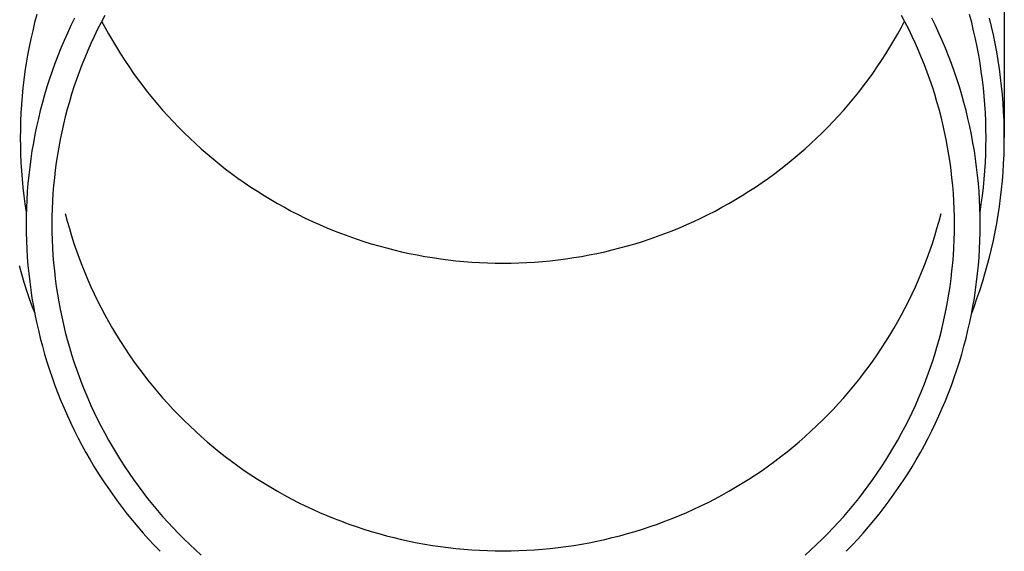
# Model space of a CAD drawing. Units: millimetres. Extents: x 0 to 29435, y 0 to 20790.
# Drawn here: x 18808 to 18867, y 3322 to 3354 of the extents above; entities that cross this region are included whole.
import ezdxf

# ---------------------------------------------------------------- set-up
doc = ezdxf.new("R2010")
doc.units = ezdxf.units.MM
doc.layers.add('YKK_A1', color=4, linetype='Continuous', lineweight=30)

msp = doc.modelspace()

# ---------------------------------------------------------------- linework, layer by layer
at = {"layer": 'YKK_A1'}
for p, q in [((18867.445, 3374.389), (18867.445, 3346.803)), ((18809.235, 3354.203), (18809.108, 3353.72)), ((18811.5, 3353.989), (18811.284, 3353.543)), ((18813.323, 3354.147), (18813.104, 3353.733)), ((18861.486, 3353.733), (18861.267, 3354.147)), ((18863.306, 3353.543), (18863.091, 3353.989)), ((18865.482, 3353.72), (18865.355, 3354.203)), ((18866.672, 3353.482), (18866.55, 3353.986)), ((18809.108, 3353.72), (18808.99, 3353.234)), ((18811.284, 3353.543), (18811.076, 3353.094)), ((18813.104, 3353.733), (18812.893, 3353.316)), ((18813.14, 3353.801), (18813.323, 3353.454)), ((18813.323, 3353.454), (18813.549, 3353.044)), ((18861.041, 3353.044), (18861.267, 3353.454)), ((18861.267, 3353.454), (18861.45, 3353.801)), ((18861.697, 3353.316), (18861.486, 3353.733)), ((18863.514, 3353.094), (18863.306, 3353.543)), ((18865.601, 3353.234), (18865.482, 3353.72)), ((18866.786, 3352.976), (18866.672, 3353.482)), ((18808.99, 3353.234), (18808.88, 3352.747)), ((18811.076, 3353.094), (18810.877, 3352.642)), ((18812.689, 3352.894), (18812.492, 3352.47)), ((18812.893, 3353.316), (18812.689, 3352.894)), ((18813.549, 3353.044), (18813.783, 3352.638)), ((18860.808, 3352.638), (18861.041, 3353.044)), ((18861.901, 3352.894), (18861.697, 3353.316)), ((18862.098, 3352.47), (18861.901, 3352.894)), ((18863.714, 3352.642), (18863.514, 3353.094)), ((18865.71, 3352.747), (18865.601, 3353.234)), ((18866.891, 3352.468), (18866.786, 3352.976)), ((18808.779, 3352.258), (18808.686, 3351.768)), ((18808.88, 3352.747), (18808.779, 3352.258)), ((18810.685, 3352.186), (18810.501, 3351.726)), ((18810.877, 3352.642), (18810.685, 3352.186)), ((18812.492, 3352.47), (18812.303, 3352.042)), ((18813.783, 3352.638), (18814.023, 3352.236)), ((18814.023, 3352.236), (18814.271, 3351.838)), ((18860.32, 3351.838), (18860.567, 3352.236)), ((18860.567, 3352.236), (18860.808, 3352.638)), ((18862.287, 3352.042), (18862.098, 3352.47)), ((18863.905, 3352.186), (18863.714, 3352.642)), ((18864.089, 3351.726), (18863.905, 3352.186)), ((18865.811, 3352.258), (18865.71, 3352.747)), ((18865.904, 3351.768), (18865.811, 3352.258)), ((18866.987, 3351.959), (18866.891, 3352.468)), ((18808.686, 3351.768), (18808.603, 3351.276)), ((18810.501, 3351.726), (18810.326, 3351.264)), ((18812.122, 3351.611), (18811.948, 3351.176)), ((18812.303, 3352.042), (18812.122, 3351.611)), ((18814.271, 3351.838), (18814.525, 3351.444)), ((18860.065, 3351.444), (18860.32, 3351.838)), ((18862.468, 3351.611), (18862.287, 3352.042)), ((18862.642, 3351.176), (18862.468, 3351.611)), ((18864.264, 3351.264), (18864.089, 3351.726)), ((18865.987, 3351.276), (18865.904, 3351.768)), ((18867.074, 3351.448), (18866.987, 3351.959)), ((18808.603, 3351.276), (18808.528, 3350.782)), ((18810.326, 3351.264), (18810.159, 3350.799)), ((18811.948, 3351.176), (18811.782, 3350.739)), ((18814.525, 3351.444), (18814.787, 3351.055)), ((18814.787, 3351.055), (18815.055, 3350.67)), ((18859.535, 3350.67), (18859.803, 3351.055)), ((18859.803, 3351.055), (18860.065, 3351.444)), ((18862.808, 3350.739), (18862.642, 3351.176)), ((18864.431, 3350.799), (18864.264, 3351.264)), ((18866.062, 3350.782), (18865.987, 3351.276)), ((18867.152, 3350.935), (18867.074, 3351.448)), ((18808.528, 3350.782), (18808.462, 3350.287)), ((18810.159, 3350.799), (18810, 3350.331)), ((18811.782, 3350.739), (18811.624, 3350.299)), ((18815.055, 3350.67), (18815.33, 3350.29)), ((18859.26, 3350.29), (18859.535, 3350.67)), ((18862.966, 3350.299), (18862.808, 3350.739)), ((18864.59, 3350.331), (18864.431, 3350.799)), ((18866.129, 3350.287), (18866.062, 3350.782)), ((18867.22, 3350.421), (18867.152, 3350.935)), ((18867.28, 3349.906), (18867.22, 3350.421)), ((18808.462, 3350.287), (18808.404, 3349.792)), ((18809.849, 3349.86), (18809.707, 3349.387)), ((18810, 3350.331), (18809.849, 3349.86)), ((18811.474, 3349.857), (18811.331, 3349.412)), ((18811.624, 3350.299), (18811.474, 3349.857)), ((18815.33, 3350.29), (18815.612, 3349.915)), ((18815.612, 3349.915), (18815.901, 3349.545)), ((18858.69, 3349.545), (18858.978, 3349.915)), ((18858.978, 3349.915), (18859.26, 3350.29)), ((18863.116, 3349.857), (18862.966, 3350.299)), ((18863.259, 3349.412), (18863.116, 3349.857)), ((18864.741, 3349.86), (18864.59, 3350.331)), ((18864.883, 3349.387), (18864.741, 3349.86)), ((18866.186, 3349.792), (18866.129, 3350.287)), ((18867.33, 3349.391), (18867.28, 3349.906)), ((18808.356, 3349.295), (18808.316, 3348.797)), ((18808.404, 3349.792), (18808.356, 3349.295)), ((18809.707, 3349.387), (18809.573, 3348.912)), ((18811.331, 3349.412), (18811.197, 3348.964)), ((18815.901, 3349.545), (18816.196, 3349.18)), ((18858.395, 3349.18), (18858.69, 3349.545)), ((18863.393, 3348.964), (18863.259, 3349.412)), ((18865.017, 3348.912), (18864.883, 3349.387)), ((18866.235, 3349.295), (18866.186, 3349.792)), ((18866.274, 3348.797), (18866.235, 3349.295)), ((18867.372, 3348.874), (18867.33, 3349.391)), ((18808.316, 3348.797), (18808.285, 3348.299)), ((18809.573, 3348.912), (18809.448, 3348.434)), ((18811.197, 3348.964), (18811.07, 3348.514)), ((18816.196, 3349.18), (18816.497, 3348.82)), ((18816.497, 3348.82), (18816.805, 3348.465)), ((18857.785, 3348.465), (18858.093, 3348.82)), ((18858.093, 3348.82), (18858.395, 3349.18)), ((18863.52, 3348.514), (18863.393, 3348.964)), ((18865.143, 3348.434), (18865.017, 3348.912)), ((18866.305, 3348.299), (18866.274, 3348.797)), ((18867.404, 3348.357), (18867.372, 3348.874)), ((18808.285, 3348.299), (18808.263, 3347.801)), ((18809.448, 3348.434), (18809.331, 3347.954)), ((18810.952, 3348.063), (18810.841, 3347.609)), ((18811.07, 3348.514), (18810.952, 3348.063)), ((18816.805, 3348.465), (18817.119, 3348.115)), ((18817.119, 3348.115), (18817.439, 3347.771)), ((18857.151, 3347.771), (18857.471, 3348.115)), ((18857.471, 3348.115), (18857.785, 3348.465)), ((18863.639, 3348.063), (18863.52, 3348.514)), ((18863.749, 3347.609), (18863.639, 3348.063)), ((18865.26, 3347.954), (18865.143, 3348.434)), ((18866.327, 3347.801), (18866.305, 3348.299)), ((18867.427, 3347.839), (18867.404, 3348.357)), ((18808.263, 3347.801), (18808.25, 3347.302)), ((18809.222, 3347.472), (18809.122, 3346.989)), ((18809.331, 3347.954), (18809.222, 3347.472)), ((18810.841, 3347.609), (18810.738, 3347.153)), ((18817.439, 3347.771), (18817.765, 3347.432)), ((18856.825, 3347.432), (18857.151, 3347.771)), ((18863.852, 3347.153), (18863.749, 3347.609)), ((18865.368, 3347.472), (18865.26, 3347.954)), ((18865.468, 3346.989), (18865.368, 3347.472)), ((18866.341, 3347.302), (18866.327, 3347.801)), ((18867.441, 3347.321), (18867.427, 3347.839)), ((18808.25, 3347.302), (18808.245, 3346.803)), ((18809.122, 3346.989), (18809.031, 3346.504)), ((18810.738, 3347.153), (18810.644, 3346.696)), ((18817.765, 3347.432), (18818.097, 3347.1)), ((18818.097, 3347.1), (18818.435, 3346.772)), ((18856.155, 3346.772), (18856.493, 3347.1)), ((18856.493, 3347.1), (18856.825, 3347.432)), ((18863.946, 3346.696), (18863.852, 3347.153)), ((18865.559, 3346.504), (18865.468, 3346.989)), ((18866.345, 3346.803), (18866.341, 3347.302)), ((18867.445, 3346.803), (18867.441, 3347.321)), ((18808.245, 3346.803), (18808.25, 3346.304)), ((18808.25, 3346.304), (18808.263, 3345.805)), ((18809.031, 3346.504), (18808.948, 3346.017)), ((18810.644, 3346.696), (18810.558, 3346.237)), ((18818.435, 3346.772), (18818.779, 3346.451)), ((18818.779, 3346.451), (18819.128, 3346.136)), ((18855.462, 3346.136), (18855.811, 3346.451)), ((18855.811, 3346.451), (18856.155, 3346.772)), ((18864.033, 3346.237), (18863.946, 3346.696)), ((18865.642, 3346.017), (18865.559, 3346.504)), ((18866.327, 3345.805), (18866.341, 3346.304)), ((18866.341, 3346.304), (18866.345, 3346.803)), ((18867.427, 3345.767), (18867.441, 3346.285)), ((18867.441, 3346.285), (18867.445, 3346.803)), ((18808.263, 3345.805), (18808.285, 3345.307)), ((18808.948, 3346.017), (18808.874, 3345.529)), ((18810.479, 3345.777), (18810.409, 3345.315)), ((18810.558, 3346.237), (18810.479, 3345.777)), ((18819.128, 3346.136), (18819.483, 3345.827)), ((18819.483, 3345.827), (18819.843, 3345.524)), ((18854.747, 3345.524), (18855.107, 3345.827)), ((18855.107, 3345.827), (18855.462, 3346.136)), ((18864.111, 3345.777), (18864.033, 3346.237)), ((18864.181, 3345.315), (18864.111, 3345.777)), ((18865.716, 3345.529), (18865.642, 3346.017)), ((18866.305, 3345.307), (18866.327, 3345.805)), ((18867.404, 3345.249), (18867.427, 3345.767)), ((18808.285, 3345.307), (18808.316, 3344.809)), ((18808.874, 3345.529), (18808.809, 3345.039)), ((18810.409, 3345.315), (18810.347, 3344.852)), ((18819.843, 3345.524), (18820.209, 3345.227)), ((18820.209, 3345.227), (18820.58, 3344.936)), ((18854.01, 3344.936), (18854.381, 3345.227)), ((18854.381, 3345.227), (18854.747, 3345.524)), ((18864.243, 3344.852), (18864.181, 3345.315)), ((18865.781, 3345.039), (18865.716, 3345.529)), ((18866.274, 3344.809), (18866.305, 3345.307)), ((18867.372, 3344.732), (18867.404, 3345.249)), ((18808.316, 3344.809), (18808.356, 3344.311)), ((18808.752, 3344.549), (18808.704, 3344.058)), ((18808.809, 3345.039), (18808.752, 3344.549)), ((18810.347, 3344.852), (18810.294, 3344.389)), ((18820.58, 3344.936), (18820.956, 3344.652)), ((18820.956, 3344.652), (18821.337, 3344.375)), ((18853.253, 3344.375), (18853.634, 3344.652)), ((18853.634, 3344.652), (18854.01, 3344.936)), ((18864.296, 3344.389), (18864.243, 3344.852)), ((18865.838, 3344.549), (18865.781, 3345.039)), ((18865.886, 3344.058), (18865.838, 3344.549)), ((18866.235, 3344.311), (18866.274, 3344.809)), ((18867.33, 3344.215), (18867.372, 3344.732)), ((18808.356, 3344.311), (18808.404, 3343.815)), ((18808.704, 3344.058), (18808.665, 3343.566)), ((18810.248, 3343.924), (18810.211, 3343.459)), ((18810.294, 3344.389), (18810.248, 3343.924)), ((18821.337, 3344.375), (18821.723, 3344.104)), ((18821.723, 3344.104), (18822.113, 3343.839)), ((18852.477, 3343.839), (18852.868, 3344.104)), ((18852.868, 3344.104), (18853.253, 3344.375)), ((18864.342, 3343.924), (18864.296, 3344.389)), ((18864.379, 3343.459), (18864.342, 3343.924)), ((18865.925, 3343.566), (18865.886, 3344.058)), ((18866.186, 3343.815), (18866.235, 3344.311)), ((18867.28, 3343.7), (18867.33, 3344.215)), ((18808.404, 3343.815), (18808.462, 3343.319)), ((18808.462, 3343.319), (18808.528, 3342.824)), ((18808.665, 3343.566), (18808.634, 3343.073)), ((18810.211, 3343.459), (18810.182, 3342.993)), ((18822.113, 3343.839), (18822.508, 3343.582)), ((18822.508, 3343.582), (18822.908, 3343.331)), ((18822.908, 3343.331), (18823.312, 3343.087)), ((18851.278, 3343.087), (18851.682, 3343.331)), ((18851.682, 3343.331), (18852.082, 3343.582)), ((18852.082, 3343.582), (18852.477, 3343.839)), ((18864.408, 3342.993), (18864.379, 3343.459)), ((18865.956, 3343.073), (18865.925, 3343.566)), ((18866.062, 3342.824), (18866.129, 3343.319)), ((18866.129, 3343.319), (18866.186, 3343.815)), ((18867.22, 3343.185), (18867.28, 3343.7)), ((18808.528, 3342.824), (18808.603, 3342.331)), ((18808.634, 3343.073), (18808.613, 3342.58)), ((18810.182, 3342.993), (18810.162, 3342.527)), ((18823.312, 3343.087), (18823.72, 3342.85)), ((18823.72, 3342.85), (18824.133, 3342.62)), ((18850.458, 3342.62), (18850.87, 3342.85)), ((18850.87, 3342.85), (18851.278, 3343.087)), ((18864.429, 3342.527), (18864.408, 3342.993)), ((18865.978, 3342.58), (18865.956, 3343.073)), ((18865.987, 3342.331), (18866.062, 3342.824)), ((18867.152, 3342.671), (18867.22, 3343.185)), ((18808.613, 3342.58), (18808.599, 3342.087)), ((18810.162, 3342.527), (18810.149, 3342.06)), ((18810.952, 3342.249), (18811.07, 3341.797)), ((18824.133, 3342.62), (18824.549, 3342.398)), ((18824.549, 3342.398), (18824.969, 3342.182)), ((18824.969, 3342.182), (18825.393, 3341.974)), ((18849.197, 3341.974), (18849.621, 3342.182)), ((18849.621, 3342.182), (18850.041, 3342.398)), ((18850.041, 3342.398), (18850.458, 3342.62)), ((18863.52, 3341.797), (18863.639, 3342.249)), ((18864.441, 3342.06), (18864.429, 3342.527)), ((18865.991, 3342.087), (18865.978, 3342.58)), ((18865.985, 3342.314), (18865.987, 3342.331)), ((18866.987, 3341.647), (18867.074, 3342.159)), ((18867.074, 3342.159), (18867.152, 3342.671)), ((18808.599, 3342.087), (18808.595, 3341.594)), ((18808.595, 3341.594), (18808.599, 3341.1)), ((18810.149, 3342.06), (18810.145, 3341.594)), ((18810.145, 3341.594), (18810.149, 3341.127)), ((18811.07, 3341.797), (18811.197, 3341.347)), ((18825.393, 3341.974), (18825.821, 3341.773)), ((18825.821, 3341.773), (18826.252, 3341.579)), ((18826.252, 3341.579), (18826.687, 3341.393)), ((18847.903, 3341.393), (18848.338, 3341.579)), ((18848.338, 3341.579), (18848.769, 3341.773)), ((18848.769, 3341.773), (18849.197, 3341.974)), ((18863.393, 3341.347), (18863.52, 3341.797)), ((18864.445, 3341.594), (18864.441, 3342.06)), ((18864.441, 3341.127), (18864.445, 3341.594)), ((18865.995, 3341.594), (18865.991, 3342.087)), ((18865.991, 3341.1), (18865.995, 3341.594)), ((18866.891, 3341.138), (18866.987, 3341.647)), ((18808.599, 3341.1), (18808.613, 3340.607)), ((18810.149, 3341.127), (18810.162, 3340.66)), ((18811.197, 3341.347), (18811.331, 3340.9)), ((18826.687, 3341.393), (18827.125, 3341.215)), ((18827.125, 3341.215), (18827.565, 3341.044)), ((18827.565, 3341.044), (18828.009, 3340.88)), ((18846.581, 3340.88), (18847.025, 3341.044)), ((18847.025, 3341.044), (18847.466, 3341.215)), ((18847.466, 3341.215), (18847.903, 3341.393)), ((18863.259, 3340.9), (18863.393, 3341.347)), ((18864.429, 3340.66), (18864.441, 3341.127)), ((18865.978, 3340.607), (18865.991, 3341.1)), ((18866.786, 3340.63), (18866.891, 3341.138)), ((18808.613, 3340.607), (18808.634, 3340.114)), ((18810.162, 3340.66), (18810.182, 3340.194)), ((18811.331, 3340.9), (18811.474, 3340.455)), ((18811.474, 3340.455), (18811.624, 3340.012)), ((18828.009, 3340.88), (18828.456, 3340.724)), ((18828.456, 3340.724), (18828.905, 3340.576)), ((18828.905, 3340.576), (18829.357, 3340.436)), ((18829.357, 3340.436), (18829.812, 3340.304)), ((18844.779, 3340.304), (18845.233, 3340.436)), ((18845.233, 3340.436), (18845.685, 3340.576)), ((18845.685, 3340.576), (18846.134, 3340.724)), ((18846.134, 3340.724), (18846.581, 3340.88)), ((18862.966, 3340.012), (18863.116, 3340.455)), ((18863.116, 3340.455), (18863.259, 3340.9)), ((18864.408, 3340.194), (18864.429, 3340.66)), ((18865.956, 3340.114), (18865.978, 3340.607)), ((18866.672, 3340.124), (18866.786, 3340.63)), ((18808.634, 3340.114), (18808.665, 3339.621)), ((18810.182, 3340.194), (18810.211, 3339.728)), ((18811.624, 3340.012), (18811.782, 3339.572)), ((18829.812, 3340.304), (18830.268, 3340.179)), ((18830.268, 3340.179), (18830.727, 3340.062)), ((18830.727, 3340.062), (18831.188, 3339.953)), ((18831.188, 3339.953), (18831.65, 3339.852)), ((18831.65, 3339.852), (18832.115, 3339.759)), ((18832.115, 3339.759), (18832.581, 3339.674)), ((18842.01, 3339.674), (18842.476, 3339.759)), ((18842.476, 3339.759), (18842.94, 3339.852)), ((18842.94, 3339.852), (18843.403, 3339.953)), ((18843.403, 3339.953), (18843.863, 3340.062)), ((18843.863, 3340.062), (18844.322, 3340.179)), ((18844.322, 3340.179), (18844.779, 3340.304)), ((18862.808, 3339.572), (18862.966, 3340.012)), ((18864.379, 3339.728), (18864.408, 3340.194)), ((18865.925, 3339.621), (18865.956, 3340.114)), ((18866.55, 3339.62), (18866.672, 3340.124)), ((18808.665, 3339.621), (18808.704, 3339.129)), ((18810.211, 3339.728), (18810.248, 3339.263)), ((18810.248, 3339.263), (18810.294, 3338.799)), ((18811.782, 3339.572), (18811.948, 3339.135)), ((18832.581, 3339.674), (18833.048, 3339.597)), ((18833.048, 3339.597), (18833.517, 3339.528)), ((18833.517, 3339.528), (18833.986, 3339.467)), ((18833.986, 3339.467), (18834.457, 3339.414)), ((18834.457, 3339.414), (18834.929, 3339.369)), ((18834.929, 3339.369), (18835.401, 3339.333)), ((18835.401, 3339.333), (18835.874, 3339.304)), ((18835.874, 3339.304), (18836.348, 3339.284)), ((18836.348, 3339.284), (18836.821, 3339.272)), ((18836.821, 3339.272), (18837.295, 3339.268)), ((18837.295, 3339.268), (18837.769, 3339.272)), ((18837.769, 3339.272), (18838.243, 3339.284)), ((18838.243, 3339.284), (18838.716, 3339.304)), ((18838.716, 3339.304), (18839.189, 3339.333)), ((18839.189, 3339.333), (18839.661, 3339.369)), ((18839.661, 3339.369), (18840.133, 3339.414)), ((18840.133, 3339.414), (18840.604, 3339.467)), ((18840.604, 3339.467), (18841.074, 3339.528)), ((18841.074, 3339.528), (18841.542, 3339.597)), ((18841.542, 3339.597), (18842.01, 3339.674)), ((18862.642, 3339.135), (18862.808, 3339.572)), ((18864.296, 3338.799), (18864.342, 3339.263)), ((18864.342, 3339.263), (18864.379, 3339.728)), ((18865.886, 3339.129), (18865.925, 3339.621)), ((18866.418, 3339.119), (18866.55, 3339.62)), ((18808.172, 3339.119), (18808.313, 3338.619)), ((18808.313, 3338.619), (18808.463, 3338.123)), ((18808.704, 3339.129), (18808.752, 3338.638)), ((18808.752, 3338.638), (18808.809, 3338.148)), ((18810.294, 3338.799), (18810.347, 3338.335)), ((18811.948, 3339.135), (18812.122, 3338.701)), ((18812.122, 3338.701), (18812.303, 3338.269)), ((18862.287, 3338.269), (18862.468, 3338.701)), ((18862.468, 3338.701), (18862.642, 3339.135)), ((18864.243, 3338.335), (18864.296, 3338.799)), ((18865.781, 3338.148), (18865.838, 3338.638)), ((18865.838, 3338.638), (18865.886, 3339.129)), ((18866.128, 3338.123), (18866.277, 3338.619)), ((18866.277, 3338.619), (18866.418, 3339.119)), ((18808.463, 3338.123), (18808.621, 3337.628)), ((18808.809, 3338.148), (18808.874, 3337.658)), ((18810.347, 3338.335), (18810.409, 3337.872)), ((18812.303, 3338.269), (18812.492, 3337.842)), ((18862.098, 3337.842), (18862.287, 3338.269)), ((18864.181, 3337.872), (18864.243, 3338.335)), ((18865.716, 3337.658), (18865.781, 3338.148)), ((18865.969, 3337.628), (18866.128, 3338.123)), ((18808.621, 3337.628), (18808.788, 3337.137)), ((18808.874, 3337.658), (18808.948, 3337.17)), ((18810.409, 3337.872), (18810.479, 3337.411)), ((18810.479, 3337.411), (18810.558, 3336.95)), ((18812.492, 3337.842), (18812.689, 3337.417)), ((18812.689, 3337.417), (18812.893, 3336.996)), ((18861.697, 3336.996), (18861.901, 3337.417)), ((18861.901, 3337.417), (18862.098, 3337.842)), ((18864.033, 3336.95), (18864.111, 3337.411)), ((18864.111, 3337.411), (18864.181, 3337.872)), ((18865.642, 3337.17), (18865.716, 3337.658)), ((18865.802, 3337.137), (18865.969, 3337.628)), ((18808.788, 3337.137), (18808.963, 3336.648)), ((18808.948, 3337.17), (18809.031, 3336.684)), ((18810.558, 3336.95), (18810.644, 3336.491)), ((18812.893, 3336.996), (18813.104, 3336.578)), ((18861.486, 3336.578), (18861.697, 3336.996)), ((18863.946, 3336.491), (18864.033, 3336.95)), ((18865.559, 3336.684), (18865.642, 3337.17)), ((18865.627, 3336.648), (18865.802, 3337.137)), ((18808.963, 3336.648), (18809.111, 3336.26)), ((18809.031, 3336.684), (18809.122, 3336.198)), ((18809.122, 3336.198), (18809.222, 3335.715)), ((18810.644, 3336.491), (18810.738, 3336.034)), ((18813.104, 3336.578), (18813.323, 3336.164)), ((18861.267, 3336.164), (18861.486, 3336.578)), ((18863.852, 3336.034), (18863.946, 3336.491)), ((18865.368, 3335.715), (18865.468, 3336.198)), ((18865.468, 3336.198), (18865.559, 3336.684)), ((18865.482, 3336.267), (18865.627, 3336.648)), ((18809.222, 3335.715), (18809.331, 3335.233)), ((18810.738, 3336.034), (18810.841, 3335.578)), ((18813.323, 3336.164), (18813.549, 3335.754)), ((18813.549, 3335.754), (18813.783, 3335.348)), ((18860.808, 3335.348), (18861.041, 3335.754)), ((18861.041, 3335.754), (18861.267, 3336.164)), ((18863.749, 3335.578), (18863.852, 3336.034)), ((18865.26, 3335.233), (18865.368, 3335.715)), ((18809.331, 3335.233), (18809.448, 3334.753)), ((18810.841, 3335.578), (18810.952, 3335.125)), ((18810.952, 3335.125), (18811.07, 3334.673)), ((18813.783, 3335.348), (18814.023, 3334.946)), ((18860.567, 3334.946), (18860.808, 3335.348)), ((18863.52, 3334.673), (18863.639, 3335.125)), ((18863.639, 3335.125), (18863.749, 3335.578)), ((18865.143, 3334.753), (18865.26, 3335.233)), ((18809.448, 3334.753), (18809.573, 3334.275)), ((18811.07, 3334.673), (18811.197, 3334.223)), ((18814.023, 3334.946), (18814.271, 3334.548)), ((18814.271, 3334.548), (18814.525, 3334.154)), ((18860.065, 3334.154), (18860.32, 3334.548)), ((18860.32, 3334.548), (18860.567, 3334.946)), ((18863.393, 3334.223), (18863.52, 3334.673)), ((18865.017, 3334.275), (18865.143, 3334.753)), ((18809.573, 3334.275), (18809.707, 3333.8)), ((18811.197, 3334.223), (18811.331, 3333.776)), ((18814.525, 3334.154), (18814.787, 3333.765)), ((18859.803, 3333.765), (18860.065, 3334.154)), ((18863.259, 3333.776), (18863.393, 3334.223)), ((18864.883, 3333.8), (18865.017, 3334.275)), ((18809.707, 3333.8), (18809.849, 3333.327)), ((18809.849, 3333.327), (18810, 3332.856)), ((18811.331, 3333.776), (18811.474, 3333.33)), ((18811.474, 3333.33), (18811.624, 3332.888)), ((18814.787, 3333.765), (18815.055, 3333.38)), ((18815.055, 3333.38), (18815.33, 3333)), ((18859.26, 3333), (18859.535, 3333.38)), ((18859.535, 3333.38), (18859.803, 3333.765)), ((18862.966, 3332.888), (18863.116, 3333.33)), ((18863.116, 3333.33), (18863.259, 3333.776)), ((18864.59, 3332.856), (18864.741, 3333.327)), ((18864.741, 3333.327), (18864.883, 3333.8)), ((18810, 3332.856), (18810.159, 3332.388)), ((18811.624, 3332.888), (18811.782, 3332.448)), ((18815.33, 3333), (18815.612, 3332.625)), ((18858.978, 3332.625), (18859.26, 3333)), ((18862.808, 3332.448), (18862.966, 3332.888)), ((18864.431, 3332.388), (18864.59, 3332.856)), ((18810.159, 3332.388), (18810.326, 3331.923)), ((18811.782, 3332.448), (18811.948, 3332.011)), ((18815.612, 3332.625), (18815.901, 3332.255)), ((18815.901, 3332.255), (18816.196, 3331.89)), ((18858.395, 3331.89), (18858.69, 3332.255)), ((18858.69, 3332.255), (18858.978, 3332.625)), ((18862.642, 3332.011), (18862.808, 3332.448)), ((18864.264, 3331.923), (18864.431, 3332.388)), ((18810.326, 3331.923), (18810.501, 3331.461)), ((18810.501, 3331.461), (18810.685, 3331.002)), ((18811.948, 3332.011), (18812.122, 3331.577)), ((18812.122, 3331.577), (18812.303, 3331.145)), ((18816.196, 3331.89), (18816.497, 3331.53)), ((18816.497, 3331.53), (18816.805, 3331.175)), ((18857.785, 3331.175), (18858.093, 3331.53)), ((18858.093, 3331.53), (18858.395, 3331.89)), ((18862.287, 3331.145), (18862.468, 3331.577)), ((18862.468, 3331.577), (18862.642, 3332.011)), ((18863.905, 3331.002), (18864.089, 3331.461)), ((18864.089, 3331.461), (18864.264, 3331.923)), ((18810.685, 3331.002), (18810.877, 3330.546)), ((18812.303, 3331.145), (18812.492, 3330.717)), ((18816.805, 3331.175), (18817.119, 3330.825)), ((18857.471, 3330.825), (18857.785, 3331.175)), ((18862.098, 3330.717), (18862.287, 3331.145)), ((18863.714, 3330.546), (18863.905, 3331.002)), ((18810.877, 3330.546), (18811.076, 3330.093)), ((18812.492, 3330.717), (18812.689, 3330.293)), ((18812.689, 3330.293), (18812.893, 3329.872)), ((18817.119, 3330.825), (18817.439, 3330.481)), ((18817.439, 3330.481), (18817.765, 3330.142)), ((18856.825, 3330.142), (18857.151, 3330.481)), ((18857.151, 3330.481), (18857.471, 3330.825)), ((18861.697, 3329.872), (18861.901, 3330.293)), ((18861.901, 3330.293), (18862.098, 3330.717)), ((18863.514, 3330.093), (18863.714, 3330.546)), ((18811.076, 3330.093), (18811.284, 3329.644)), ((18812.893, 3329.872), (18813.104, 3329.454)), ((18817.765, 3330.142), (18818.097, 3329.81)), ((18818.097, 3329.81), (18818.435, 3329.482)), ((18856.155, 3329.482), (18856.493, 3329.81)), ((18856.493, 3329.81), (18856.825, 3330.142)), ((18861.486, 3329.454), (18861.697, 3329.872)), ((18863.306, 3329.644), (18863.514, 3330.093)), ((18811.284, 3329.644), (18811.5, 3329.199)), ((18811.5, 3329.199), (18811.723, 3328.757)), ((18813.104, 3329.454), (18813.323, 3329.04)), ((18818.435, 3329.482), (18818.779, 3329.161)), ((18818.779, 3329.161), (18819.128, 3328.846)), ((18855.462, 3328.846), (18855.811, 3329.161)), ((18855.811, 3329.161), (18856.155, 3329.482)), ((18861.267, 3329.04), (18861.486, 3329.454)), ((18862.867, 3328.757), (18863.091, 3329.199)), ((18863.091, 3329.199), (18863.306, 3329.644)), ((18811.723, 3328.757), (18811.955, 3328.319)), ((18813.323, 3329.04), (18813.549, 3328.63)), ((18813.549, 3328.63), (18813.783, 3328.224)), ((18819.128, 3328.846), (18819.483, 3328.537)), ((18819.483, 3328.537), (18819.843, 3328.234)), ((18854.747, 3328.234), (18855.107, 3328.537)), ((18855.107, 3328.537), (18855.462, 3328.846)), ((18860.808, 3328.224), (18861.041, 3328.63)), ((18861.041, 3328.63), (18861.267, 3329.04)), ((18862.636, 3328.319), (18862.867, 3328.757)), ((18811.955, 3328.319), (18812.194, 3327.886)), ((18813.783, 3328.224), (18814.023, 3327.821)), ((18819.843, 3328.234), (18820.209, 3327.937)), ((18820.209, 3327.937), (18820.58, 3327.646)), ((18854.01, 3327.646), (18854.381, 3327.937)), ((18854.381, 3327.937), (18854.747, 3328.234)), ((18860.567, 3327.821), (18860.808, 3328.224)), ((18862.397, 3327.886), (18862.636, 3328.319)), ((18812.194, 3327.886), (18812.44, 3327.456)), ((18812.44, 3327.456), (18812.694, 3327.031)), ((18814.023, 3327.821), (18814.271, 3327.424)), ((18814.271, 3327.424), (18814.525, 3327.03)), ((18820.58, 3327.646), (18820.956, 3327.362)), ((18820.956, 3327.362), (18821.337, 3327.085)), ((18853.253, 3327.085), (18853.634, 3327.362)), ((18853.634, 3327.362), (18854.01, 3327.646)), ((18860.065, 3327.03), (18860.32, 3327.424)), ((18860.32, 3327.424), (18860.567, 3327.821)), ((18861.896, 3327.031), (18862.15, 3327.456)), ((18862.15, 3327.456), (18862.397, 3327.886)), ((18812.694, 3327.031), (18812.956, 3326.61)), ((18814.525, 3327.03), (18814.787, 3326.641)), ((18821.337, 3327.085), (18821.723, 3326.814)), ((18821.723, 3326.814), (18822.113, 3326.549)), ((18852.477, 3326.549), (18852.868, 3326.814)), ((18852.868, 3326.814), (18853.253, 3327.085)), ((18859.803, 3326.641), (18860.065, 3327.03)), ((18861.634, 3326.61), (18861.896, 3327.031)), ((18812.956, 3326.61), (18813.225, 3326.194)), ((18813.225, 3326.194), (18813.502, 3325.782)), ((18814.787, 3326.641), (18815.055, 3326.256)), ((18815.055, 3326.256), (18815.33, 3325.876)), ((18822.113, 3326.549), (18822.508, 3326.292)), ((18822.508, 3326.292), (18822.908, 3326.041)), ((18851.682, 3326.041), (18852.082, 3326.292)), ((18852.082, 3326.292), (18852.477, 3326.549)), ((18859.26, 3325.876), (18859.535, 3326.256)), ((18859.535, 3326.256), (18859.803, 3326.641)), ((18861.088, 3325.782), (18861.365, 3326.194)), ((18861.365, 3326.194), (18861.634, 3326.61)), ((18813.502, 3325.782), (18813.785, 3325.376)), ((18815.33, 3325.876), (18815.612, 3325.501)), ((18822.908, 3326.041), (18823.312, 3325.797)), ((18823.312, 3325.797), (18823.72, 3325.56)), ((18823.72, 3325.56), (18824.133, 3325.33)), ((18850.458, 3325.33), (18850.87, 3325.56)), ((18850.87, 3325.56), (18851.278, 3325.797)), ((18851.278, 3325.797), (18851.682, 3326.041)), ((18858.978, 3325.501), (18859.26, 3325.876)), ((18860.805, 3325.376), (18861.088, 3325.782)), ((18813.785, 3325.376), (18814.076, 3324.974)), ((18814.076, 3324.974), (18814.374, 3324.577)), ((18815.612, 3325.501), (18815.901, 3325.131)), ((18815.901, 3325.131), (18816.196, 3324.766)), ((18824.133, 3325.33), (18824.549, 3325.108)), ((18824.549, 3325.108), (18824.969, 3324.892)), ((18849.621, 3324.892), (18850.041, 3325.108)), ((18850.041, 3325.108), (18850.458, 3325.33)), ((18858.395, 3324.766), (18858.69, 3325.131)), ((18858.69, 3325.131), (18858.978, 3325.501)), ((18860.216, 3324.577), (18860.514, 3324.974)), ((18860.514, 3324.974), (18860.805, 3325.376)), ((18814.374, 3324.577), (18814.679, 3324.186)), ((18816.196, 3324.766), (18816.497, 3324.405)), ((18816.497, 3324.405), (18816.805, 3324.051)), ((18824.969, 3324.892), (18825.393, 3324.684)), ((18825.393, 3324.684), (18825.821, 3324.483)), ((18825.821, 3324.483), (18826.252, 3324.289)), ((18848.338, 3324.289), (18848.769, 3324.483)), ((18848.769, 3324.483), (18849.197, 3324.684)), ((18849.197, 3324.684), (18849.621, 3324.892)), ((18857.785, 3324.051), (18858.093, 3324.405)), ((18858.093, 3324.405), (18858.395, 3324.766)), ((18859.911, 3324.186), (18860.216, 3324.577)), ((18814.679, 3324.186), (18814.991, 3323.8)), ((18814.991, 3323.8), (18815.31, 3323.419)), ((18816.805, 3324.051), (18817.119, 3323.701)), ((18826.252, 3324.289), (18826.687, 3324.103)), ((18826.687, 3324.103), (18827.125, 3323.925)), ((18827.125, 3323.925), (18827.565, 3323.754)), ((18827.565, 3323.754), (18828.009, 3323.59)), ((18846.581, 3323.59), (18847.025, 3323.754)), ((18847.025, 3323.754), (18847.466, 3323.925)), ((18847.466, 3323.925), (18847.903, 3324.103)), ((18847.903, 3324.103), (18848.338, 3324.289)), ((18857.471, 3323.701), (18857.785, 3324.051)), ((18859.281, 3323.419), (18859.599, 3323.8)), ((18859.599, 3323.8), (18859.911, 3324.186)), ((18815.31, 3323.419), (18815.635, 3323.044)), ((18817.119, 3323.701), (18817.439, 3323.357)), ((18817.439, 3323.357), (18817.765, 3323.018)), ((18828.009, 3323.59), (18828.456, 3323.434)), ((18828.456, 3323.434), (18828.905, 3323.286)), ((18828.905, 3323.286), (18829.357, 3323.146)), ((18845.233, 3323.146), (18845.685, 3323.286)), ((18845.685, 3323.286), (18846.134, 3323.434)), ((18846.134, 3323.434), (18846.581, 3323.59)), ((18856.825, 3323.018), (18857.151, 3323.357)), ((18857.151, 3323.357), (18857.471, 3323.701)), ((18858.955, 3323.044), (18859.281, 3323.419)), ((18815.635, 3323.044), (18815.967, 3322.674)), ((18815.967, 3322.674), (18816.305, 3322.31)), ((18817.765, 3323.018), (18818.097, 3322.686)), ((18818.097, 3322.686), (18818.435, 3322.358)), ((18829.357, 3323.146), (18829.812, 3323.014)), ((18829.812, 3323.014), (18830.268, 3322.889)), ((18830.268, 3322.889), (18830.727, 3322.772)), ((18830.727, 3322.772), (18831.188, 3322.663)), ((18831.188, 3322.663), (18831.65, 3322.562)), ((18842.94, 3322.562), (18843.403, 3322.663)), ((18843.403, 3322.663), (18843.863, 3322.772)), ((18843.863, 3322.772), (18844.322, 3322.889)), ((18844.322, 3322.889), (18844.779, 3323.014)), ((18844.779, 3323.014), (18845.233, 3323.146)), ((18856.155, 3322.358), (18856.493, 3322.686)), ((18856.493, 3322.686), (18856.825, 3323.018)), ((18858.285, 3322.31), (18858.623, 3322.674)), ((18858.623, 3322.674), (18858.955, 3323.044)), ((18816.305, 3322.31), (18816.65, 3321.952)), ((18818.435, 3322.358), (18818.779, 3322.037)), ((18818.779, 3322.037), (18819.128, 3321.722)), ((18831.65, 3322.562), (18832.115, 3322.469)), ((18832.115, 3322.469), (18832.581, 3322.384)), ((18832.581, 3322.384), (18833.048, 3322.307)), ((18833.048, 3322.307), (18833.517, 3322.238)), ((18833.517, 3322.238), (18833.986, 3322.177)), ((18833.986, 3322.177), (18834.457, 3322.124)), ((18834.457, 3322.124), (18834.929, 3322.079)), ((18834.929, 3322.079), (18835.401, 3322.043)), ((18835.401, 3322.043), (18835.874, 3322.014)), ((18835.874, 3322.014), (18836.348, 3321.994)), ((18836.348, 3321.994), (18836.821, 3321.982)), ((18836.821, 3321.982), (18837.295, 3321.978)), ((18837.295, 3321.978), (18837.769, 3321.982)), ((18837.769, 3321.982), (18838.243, 3321.994)), ((18838.243, 3321.994), (18838.716, 3322.014)), ((18838.716, 3322.014), (18839.189, 3322.043)), ((18839.189, 3322.043), (18839.661, 3322.079)), ((18839.661, 3322.079), (18840.133, 3322.124)), ((18840.133, 3322.124), (18840.604, 3322.177)), ((18840.604, 3322.177), (18841.074, 3322.238)), ((18841.074, 3322.238), (18841.542, 3322.307)), ((18841.542, 3322.307), (18842.01, 3322.384)), ((18842.01, 3322.384), (18842.476, 3322.469)), ((18842.476, 3322.469), (18842.94, 3322.562)), ((18855.462, 3321.722), (18855.811, 3322.037)), ((18855.811, 3322.037), (18856.155, 3322.358)), ((18857.94, 3321.952), (18858.285, 3322.31))]:
    msp.add_line(p, q, dxfattribs=at)

doc.saveas('drawing.dxf')
